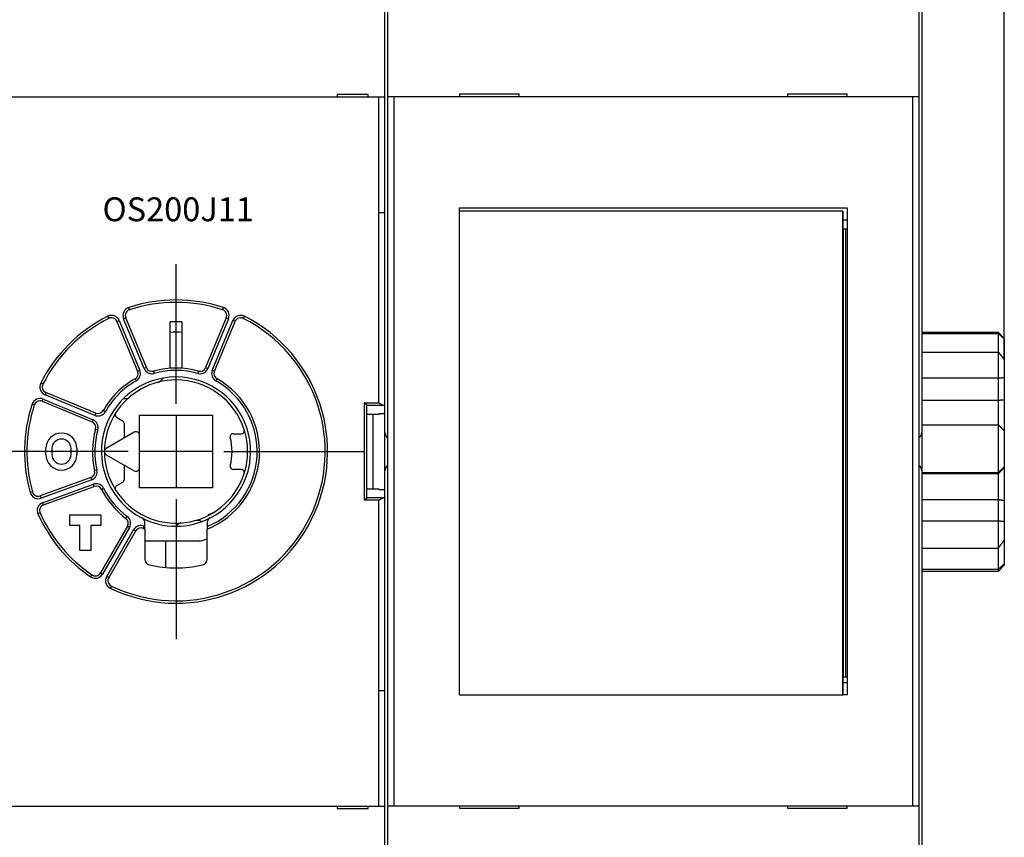
# Model space of a CAD drawing. Extents: x 136 to 1152, y 5 to 398.
# Drawn here: x 425 to 508, y 103 to 172 of the extents above; entities that cross this region are included whole.
import ezdxf

# ---------------------------------------------------------------- set-up
doc = ezdxf.new("R2010")
doc.units = 0
for name, color, linetype in [('204', 7, 'CONTINUOUS'), ('3', 7, 'CONTINUOUS'), ('5', 7, 'CONTINUOUS')]:
    doc.layers.add(name, color=color, linetype=linetype)
doc.styles.get("Standard").update_dxf_attribs({"font": 'monotxt.shx'})
doc.dimstyles.new('DSTYLE1', dxfattribs={"dimtxt": 3, "dimasz": 3, "dimexe": 3, "dimexo": 0, "dimgap": 2, "dimtad": 1, "dimrnd": 0.1, "dimzin": 3, "dimcen": 0.09, "dimazin": 3, "dimtp": 1, "dimtm": 1, "dimtfac": 1, "dimtofl": 0, "dimtmove": 0, "dimatfit": 3})

# ---------------------------------------------------------------- blocks, each defined once
blk = doc.blocks.new('_AH1')
at = {"color": 0, "linetype": 'CONTINUOUS'}
for p, q in [((-1, 0.166667), (0, 0)), ((-1, 0.166667), (-1, -0.166667)), ((0, 0), (-1, -0.166667)), ((0, 0), (-1, 0))]:
    blk.add_line(p, q, dxfattribs=at)
blk = doc.blocks.new('*D14715')
at = {"layer": '5', "color": 1, "linetype": 'CONTINUOUS'}
for p, q in [((375.80423, 148.29512), (375.80423, 243.82018)), ((507.92187, 143.47709), (507.92187, 243.82018)), ((375.80423, 240.82018), (441.86305, 240.82018)), ((507.92187, 240.82018), (441.86305, 240.82018))]:
    blk.add_line(p, q, dxfattribs=at)
at = {"layer": '5', "color": 1, "xscale": 3, "yscale": 3, "zscale": 3, "rotation": 180}
blk.add_blockref('_AH1', (375.80423, 240.82018), dxfattribs=at)
at = {"layer": '5', "color": 1, "xscale": 3, "yscale": 3, "zscale": 3}
blk.add_blockref('_AH1', (507.92187, 240.82018), dxfattribs=at)
at = {"layer": '5', "color": 1, "linetype": 'CONTINUOUS'}
blk.add_text('132,1', height=3, rotation=360, dxfattribs=at).set_placement((434.36305, 242.82118))

msp = doc.modelspace()

# ---------------------------------------------------------------- linework, layer by layer
at = {"layer": '204', "color": 40, "linetype": 'CONTINUOUS'}
for p, q in [((456.01217, 137.39512), (456.01217, 177.48801)), ((501.01217, 177.48801), (501.01217, 137.39512)), ((456.26667, 165.5207), (456.26667, 173.6207)), ((500.76667, 173.6207), (500.76667, 165.5207)), ((455.51217, 165.49512), (421.51217, 165.49512)), ((452.01217, 165.69512), (452.01217, 165.49512)), ((454.61217, 165.69512), (452.01217, 165.69512)), ((454.61217, 165.49512), (454.61217, 165.69512)), ((456.01217, 165.49512), (455.51217, 165.49512)), ((455.51217, 155.79512), (455.51217, 165.49512)), ((456.76667, 165.5207), (456.26667, 165.5207)), ((456.26667, 106.1207), (456.26667, 165.5207)), ((500.26667, 165.5207), (456.76667, 165.5207)), ((456.76667, 165.5207), (456.76667, 106.1207)), ((467.26667, 165.7207), (462.26667, 165.7207)), ((462.26667, 165.7207), (462.26667, 165.5207)), ((467.26667, 165.5207), (467.26667, 165.7207)), ((494.76667, 165.7207), (489.76667, 165.7207)), ((489.76667, 165.7207), (489.76667, 165.5207)), ((494.76667, 165.5207), (494.76667, 165.7207)), ((500.76667, 165.5207), (500.26667, 165.5207)), ((500.26667, 106.1207), (500.26667, 165.5207)), ((500.76667, 165.5207), (500.76667, 106.1207)), ((462.26667, 156.2207), (494.76667, 156.2207)), ((462.26667, 115.4207), (462.26667, 156.2207)), ((494.76667, 156.2207), (494.76667, 115.4207)), ((456.01217, 155.79512), (455.51217, 155.79512)), ((455.51217, 139.87829), (455.51217, 155.79512)), ((494.37939, 155.9207), (462.26667, 155.9207)), ((494.37939, 155.9207), (494.40208, 155.9207)), ((494.37939, 115.4207), (494.37939, 155.9207)), ((494.40208, 155.9207), (494.40208, 154.4207)), ((494.40208, 155.2207), (494.76667, 155.2207)), ((494.42303, 154.4207), (494.40208, 154.4207)), ((494.62973, 154.4207), (494.42303, 154.4207)), ((494.42303, 154.4207), (494.42303, 116.9207)), ((494.76667, 154.4207), (494.62973, 154.4207)), ((494.62973, 116.9207), (494.62973, 154.4207)), ((434.60824, 147.66985), (434.54577, 147.85985)), ((442.4161, 147.66985), (442.47857, 147.85985)), ((432.87596, 146.95232), (432.78578, 147.13083)), ((434.30245, 147.00352), (434.11768, 146.92698)), ((435.84756, 142.75068), (434.11768, 146.92698)), ((436.03234, 142.82722), (434.30245, 147.00352)), ((442.72188, 147.00352), (440.992, 142.82722)), ((442.90666, 146.92698), (441.17678, 142.75068)), ((442.90666, 146.92698), (442.72188, 147.00352)), ((444.23856, 147.13083), (444.14838, 146.95232)), ((433.56335, 146.69737), (433.74813, 146.77391)), ((433.56335, 146.69737), (435.29323, 142.52107)), ((433.74813, 146.77391), (435.47801, 142.59761)), ((438.01217, 142.79512), (438.01217, 146.64963)), ((439.01217, 146.64963), (439.01217, 142.79512)), ((441.54633, 142.59761), (443.27621, 146.77391)), ((441.73111, 142.52107), (443.46099, 146.69737)), ((443.46099, 146.69737), (443.27621, 146.77391)), ((507.42189, 145.7769), (501.01217, 145.7769)), ((501.01217, 145.68657), (507.42187, 145.68657)), ((507.42187, 145.6028), (507.42187, 145.77691)), ((507.42187, 144.13562), (507.42187, 145.68657)), ((507.92189, 145.2769), (507.42189, 145.77691)), ((507.92187, 145.2769), (507.92187, 145.18097)), ((507.92187, 145.23856), (507.92187, 143.47709)), ((501.01217, 144.13563), (507.42187, 144.13563)), ((507.42187, 141.97374), (507.42187, 144.13563)), ((436.03234, 142.82722), (435.84756, 142.75068)), ((438.51217, 142.79512), (438.01217, 142.79512)), ((439.01217, 142.79512), (438.51217, 142.79512)), ((440.992, 142.82722), (441.17678, 142.75068)), ((507.92187, 143.47707), (507.92187, 141.99077)), ((435.29323, 142.52107), (435.47801, 142.59761)), ((436.6288, 142.53699), (436.68261, 142.34437)), ((440.39554, 142.53699), (440.34173, 142.34437)), ((441.73111, 142.52107), (441.54633, 142.59761)), ((501.01217, 141.97374), (507.42187, 141.97374)), ((507.42187, 140.09824), (507.42187, 141.97374)), ((507.92187, 141.99077), (507.92187, 140.13057)), ((427.35497, 141.43132), (427.17645, 141.5215)), ((435.07668, 141.89409), (435.17484, 141.71983)), ((441.94765, 141.89409), (441.8495, 141.71983)), ((427.60991, 140.74394), (427.53338, 140.55916)), ((431.70968, 138.82928), (427.53338, 140.55916)), ((431.78622, 139.01405), (427.60991, 140.74394)), ((426.63744, 139.69905), (426.44744, 139.76151)), ((427.30377, 140.00483), (427.3803, 140.18961)), ((427.30377, 140.00483), (431.48007, 138.27495)), ((427.3803, 140.18961), (431.55661, 138.45973)), ((454.31217, 131.71194), (454.31217, 139.87829)), ((454.31217, 139.87829), (455.51217, 139.87829)), ((454.51151, 139.67905), (455.9002, 139.67905)), ((454.51217, 131.9127), (454.51217, 139.67753)), ((501.01217, 140.09824), (507.42187, 140.09824)), ((507.42187, 138.03268), (507.42187, 140.09824)), ((507.92187, 140.13057), (507.92187, 137.52192)), ((431.78622, 139.01405), (431.70968, 138.82928)), ((432.58746, 139.13245), (432.4132, 139.2306)), ((433.53723, 138.6674), (434.02907, 138.38343)), ((435.46217, 137.15189), (435.46217, 138.84512)), ((435.46217, 138.84512), (441.56217, 138.84512)), ((441.56217, 138.84512), (441.56217, 132.74512)), ((455.51217, 138.90763), (454.51217, 138.90763)), ((455.01217, 138.90763), (455.01217, 132.68261)), ((455.51217, 138.96887), (455.51217, 138.90763)), ((456.01217, 138.96887), (455.51217, 138.96887)), ((431.48007, 138.27495), (431.55661, 138.45973)), ((434.15407, 138.16693), (434.15407, 136.91628)), ((501.01217, 138.03269), (507.42187, 138.03269)), ((507.42187, 134.03406), (507.42187, 138.03269)), ((431.77029, 137.67848), (431.96292, 137.62467)), ((435.01217, 137.4117), (432.66217, 136.05492)), ((435.46217, 134.43834), (435.46217, 137.15189)), ((443.30174, 137.29512), (443.98939, 137.29512)), ((456.01217, 134.19512), (456.01217, 137.39512)), ((501.01217, 137.39512), (501.01217, 134.19512)), ((507.92187, 137.52195), (507.92187, 134.52297)), ((427.61217, 135.54512), (427.61217, 136.04512)), ((428.11217, 136.04512), (428.11217, 135.54512)), ((429.71217, 135.54512), (429.71217, 136.04512)), ((430.21217, 136.04512), (430.21217, 135.54512)), ((432.66217, 135.53531), (435.01217, 134.17854)), ((434.15407, 134.67396), (434.15407, 133.42331)), ((507.92187, 134.52297), (507.92187, 134.45639)), ((431.88935, 134.25297), (431.69456, 134.20762)), ((435.46217, 132.74512), (435.46217, 134.43834)), ((443.98939, 134.29512), (443.30174, 134.29512)), ((456.01217, 94.102223), (456.01217, 134.19512)), ((501.01217, 134.19512), (501.01217, 94.102223)), ((501.01217, 134.03406), (507.42187, 134.03406)), ((501.01217, 133.9668), (507.42187, 133.9668)), ((507.42187, 133.9668), (507.42187, 134.03406)), ((507.42187, 131.78229), (507.42187, 133.9668)), ((507.92187, 134.45639), (507.92187, 131.71607)), ((431.37859, 133.62438), (427.13081, 132.07831)), ((431.447, 133.43644), (427.19921, 131.89037)), ((427.33602, 131.5145), (431.58381, 133.06056)), ((427.40443, 131.32656), (431.65221, 132.87262)), ((431.37859, 133.62438), (431.447, 133.43644)), ((431.65221, 132.87262), (431.58381, 133.06056)), ((434.02907, 133.2068), (433.53723, 132.92284)), ((426.47845, 132.41287), (426.28591, 132.35875)), ((427.13081, 132.07831), (427.19921, 131.89037)), ((432.26915, 132.62893), (432.44752, 132.7194)), ((441.56217, 132.74512), (435.46217, 132.74512)), ((454.51217, 132.68261), (455.51217, 132.68261)), ((455.51217, 132.68261), (455.51217, 132.62136)), ((455.51217, 132.62136), (456.01217, 132.62136)), ((427.40443, 131.32656), (427.33602, 131.5145)), ((455.51217, 131.71194), (454.31217, 131.71194)), ((454.51141, 131.91118), (454.51141, 131.91118)), ((455.9002, 131.91118), (454.51141, 131.91118)), ((455.51217, 115.79512), (455.51217, 131.71194)), ((501.01217, 131.78229), (507.42187, 131.78229)), ((507.42187, 129.9993), (507.42187, 131.78229)), ((507.92187, 131.71607), (507.92187, 129.94762)), ((427.11974, 130.65094), (426.93746, 130.56864)), ((429.61217, 130.49512), (432.21217, 130.49512)), ((429.61217, 129.59512), (429.61217, 130.49512)), ((432.21217, 130.49512), (432.21217, 129.59512)), ((430.46217, 129.59512), (429.61217, 129.59512)), ((430.46217, 127.49512), (430.46217, 129.59512)), ((432.21217, 129.59512), (431.36217, 129.59512)), ((431.36217, 129.59512), (431.36217, 127.49512)), ((434.44286, 129.54686), (432.18266, 125.63208)), ((434.31, 130.19674), (434.43006, 130.3567)), ((434.61606, 129.44686), (434.44286, 129.54686)), ((435.76492, 129.35674), (435.84341, 129.5407)), ((435.91217, 129.51181), (435.91217, 129.79908)), ((441.11217, 129.79908), (441.11217, 129.51181)), ((501.01217, 129.9993), (507.42187, 129.9993)), ((507.42187, 127.7169), (507.42187, 129.9993)), ((507.92187, 129.94762), (507.92187, 128.37847)), ((434.61606, 129.44686), (432.35586, 125.53208)), ((432.70227, 125.33208), (434.96247, 129.24686)), ((432.87548, 125.23208), (435.13568, 129.14686)), ((435.13568, 129.14686), (434.96247, 129.24686)), ((435.91217, 129.29589), (435.91217, 129.51181)), ((435.91217, 129.29589), (435.91217, 126.78665)), ((441.11217, 129.51181), (441.11217, 129.29589)), ((441.11217, 126.78665), (441.11217, 129.29589)), ((440.51217, 128.29512), (435.91217, 128.29512)), ((437.66217, 126.14287), (437.66217, 128.29512)), ((507.92187, 128.37846), (507.92187, 126.37283)), ((431.36217, 127.49512), (430.46217, 127.49512)), ((501.01217, 127.7169), (507.42187, 127.7169)), ((507.42187, 125.95099), (507.42187, 127.71689)), ((507.42189, 125.7769), (507.92189, 126.27691)), ((507.92187, 126.37283), (507.92187, 126.2769)), ((431.46787, 125.46904), (431.35516, 125.30382)), ((432.18266, 125.63208), (432.35586, 125.53208)), ((501.01217, 125.95099), (507.42187, 125.95099)), ((501.01217, 125.7769), (507.42189, 125.7769)), ((507.42187, 125.7769), (507.42187, 125.95099)), ((432.87548, 125.23208), (432.70227, 125.33208)), ((433.09167, 124.53154), (433.00494, 124.35132)), ((494.40208, 116.9207), (494.42303, 116.9207)), ((494.40208, 116.9207), (494.40208, 115.4207)), ((494.76667, 116.4207), (494.40208, 116.4207)), ((494.42303, 116.9207), (494.62973, 116.9207)), ((494.62973, 116.9207), (494.76667, 116.9207)), ((455.51217, 115.79512), (456.01217, 115.79512)), ((455.51217, 106.09512), (455.51217, 115.79512)), ((462.26667, 115.4207), (494.37939, 115.4207)), ((494.76667, 115.4207), (494.37939, 115.4207)), ((421.51217, 106.09512), (455.51217, 106.09512)), ((452.01217, 106.09512), (452.01217, 105.89512)), ((452.01217, 105.89512), (454.61217, 105.89512)), ((454.61217, 105.89512), (454.61217, 106.09512)), ((455.51217, 106.09512), (456.01217, 106.09512)), ((456.26667, 106.1207), (456.76667, 106.1207)), ((456.26667, 98.0207), (456.26667, 106.1207)), ((456.76667, 106.1207), (500.26667, 106.1207)), ((462.26667, 106.1207), (462.26667, 105.9207)), ((462.26667, 105.9207), (467.26667, 105.9207)), ((467.26667, 105.9207), (467.26667, 106.1207)), ((489.76667, 106.1207), (489.76667, 105.9207)), ((489.76667, 105.9207), (494.76667, 105.9207)), ((494.76667, 105.9207), (494.76667, 106.1207)), ((500.26667, 106.1207), (500.76667, 106.1207)), ((500.76667, 106.1207), (500.76667, 98.0207))]:
    msp.add_line(p, q, dxfattribs=at)
for points in [[(507.42189, 145.68657), (507.43446, 145.67554, -0.000129284), (507.44703, 145.6645, -0.00012909), (507.45959, 145.65345, -0.000129194), (507.47216, 145.6424, -0.000129636), (507.48471, 145.63133, -0.000129949), (507.49727, 145.62026, -0.000130229), (507.50982, 145.60918, -0.000130489), (507.52237, 145.59808, -0.000130809), (507.53491, 145.58699, -0.000131081), (507.54745, 145.57588, -0.000131389), (507.55999, 145.56476, -0.000131657), (507.57252, 145.55364, -0.000131968), (507.58505, 145.5425, -0.000132235), (507.59757, 145.53136, -0.000132544), (507.61009, 145.52021, -0.000132811), (507.62261, 145.50905, -0.00013312), (507.63513, 145.49788, -0.000133384), (507.64764, 145.48671, -0.000133686), (507.66014, 145.47552, -0.000133958), (507.67264, 145.46433, -0.000134285), (507.68514, 145.45312, -0.000134521), (507.69764, 145.44191, -0.000134756), (507.71013, 145.43069, -0.000135117), (507.72262, 145.41946, -0.000135667), (507.7351, 145.40822, -0.000135586), (507.74758, 145.39697, -0.000135046), (507.76005, 145.38572, -0.000136497), (507.77253, 145.37445, -0.000139611), (507.78502, 145.36315, -0.000135852), (507.79746, 145.35189, -0.000127023), (507.80982, 145.34069, -0.000140614), (507.82238, 145.3293, -0.000168229), (507.83522, 145.31763, -0.000127666), (507.84728, 145.30667, -0.000043275), (507.85818, 145.29675, -0.000181051), (507.87217, 145.284, -0.00031274), (507.8937, 145.26433, -0.000152906), (507.92189, 145.23856, -0.00008093)], [(507.42189, 144.13562), (507.43446, 144.11923, -0.000062619), (507.44703, 144.10284, -0.000062555), (507.45959, 144.08645, -0.000062608), (507.47216, 144.07005, -0.000062793), (507.48471, 144.05364, -0.000062929), (507.49727, 144.03724, -0.000063051), (507.50982, 144.02083, -0.000063165), (507.52237, 144.00441, -0.000063303), (507.53491, 143.988, -0.000063423), (507.54745, 143.97158, -0.000063557), (507.55999, 143.95515, -0.000063676), (507.57252, 143.93872, -0.00006381), (507.58505, 143.92229, -0.000063929), (507.59757, 143.90585, -0.000064063), (507.61009, 143.88941, -0.000064182), (507.62261, 143.87296, -0.000064317), (507.63513, 143.85652, -0.000064435), (507.64764, 143.84006, -0.000064567), (507.66014, 143.82361, -0.000064689), (507.67264, 143.80714, -0.000064833), (507.68514, 143.79068, -0.000064938), (507.69764, 143.77421, -0.000065038), (507.71013, 143.75774, -0.000065204), (507.72262, 143.74126, -0.000065456), (507.7351, 143.72478, -0.000065409), (507.74758, 143.7083, -0.000065138), (507.76005, 143.69182, -0.000065828), (507.77253, 143.67532, -0.000067315), (507.78502, 143.65879, -0.0000655), (507.79746, 143.64232, -0.000061241), (507.80982, 143.62595, -0.000067772), (507.82238, 143.60931, -0.000081049), (507.83522, 143.59227, -0.000061526), (507.84728, 143.57628, -0.000020907), (507.85818, 143.56182, -0.000087193), (507.87217, 143.54323, -0.000150579), (507.8937, 143.5146, -0.000073653), (507.92189, 143.47709, -0.000038999)], [(507.42189, 141.97373), (507.43446, 141.97433, -0.00017066), (507.44703, 141.97493, -0.000170586), (507.45959, 141.97551, -0.000170875), (507.47216, 141.97609, -0.000171563), (507.48471, 141.97665, -0.000172106), (507.49727, 141.97721, -0.000172603), (507.50982, 141.97776, -0.000173083), (507.52237, 141.9783, -0.00017363), (507.53491, 141.97884, -0.000174128), (507.54745, 141.97936, -0.000174664), (507.55999, 141.97987, -0.000175159), (507.57252, 141.98038, -0.0001757), (507.58505, 141.98087, -0.000176197), (507.59757, 141.98136, -0.000176738), (507.61009, 141.98184, -0.000177237), (507.62261, 141.98231, -0.000177783), (507.63513, 141.98277, -0.00017828), (507.64764, 141.98322, -0.000178817), (507.66014, 141.98366, -0.000179328), (507.67264, 141.98409, -0.000179901), (507.68514, 141.98451, -0.000180367), (507.69764, 141.98493, -0.00018082), (507.71013, 141.98533, -0.000181455), (507.72262, 141.98573, -0.000182335), (507.7351, 141.98611, -0.000182379), (507.74758, 141.98649, -0.000181795), (507.76005, 141.98686, -0.000183901), (507.77253, 141.98721, -0.000188242), (507.78502, 141.98756, -0.000183339), (507.79746, 141.9879, -0.000171564), (507.80982, 141.98823, -0.000190057), (507.82238, 141.98855, -0.000227561), (507.83522, 141.98887, -0.000172899), (507.84728, 141.98917, -0.000058711), (507.85818, 141.98943, -0.000245368), (507.87217, 141.98974, -0.00042454), (507.8937, 141.9902, -0.000207933), (507.92189, 141.99078, -0.000110156)], [(454.51149, 139.67906), (454.51032, 139.68099, 0.014818056), (454.50884, 139.68316, 0.010998226), (454.50705, 139.68561, 0.008163359), (454.50495, 139.68829, 0.006182726), (454.50256, 139.69122, 0.004848046), (454.49989, 139.69438, 0.003937398), (454.49694, 139.69776, 0.003243551), (454.49373, 139.70136, 0.002717385), (454.49027, 139.70516, 0.002306107), (454.48657, 139.70915, 0.001982928), (454.48263, 139.71334, 0.001721507), (454.47848, 139.71771, 0.001507235), (454.4741, 139.72225, 0.001330694), (454.46953, 139.72694, 0.001181517), (454.46476, 139.7318, 0.001056884), (454.45981, 139.7368, 0.000948601), (454.45469, 139.74194, 0.000857326), (454.4494, 139.7472, 0.000776035), (454.44397, 139.75259, 0.00070719), (454.43839, 139.75809, 0.00064448), (454.43267, 139.76369, 0.000591091), (454.42684, 139.76938, 0.00054127), (454.42089, 139.77516, 0.000499281), (454.41483, 139.78102, 0.000459563), (454.40869, 139.78695, 0.000424759), (454.40246, 139.79293, 0.000390161), (454.39616, 139.79897, 0.000364186), (454.3898, 139.80505, 0.000340486), (454.38337, 139.81118, 0.000310516), (454.37692, 139.81731, 0.000274193), (454.37048, 139.82342, 0.000273014), (454.36392, 139.82964, 0.000285332), (454.35719, 139.83599, 0.000215312), (454.35086, 139.84196, 0.000103563), (454.34513, 139.84737, 0.000246097), (454.33783, 139.85423, 0.000354833), (454.32669, 139.86467, 0.000172538), (454.31217, 139.87828, 0.000096266)], [(454.51218, 139.67751), (454.51218, 139.67755, 0.005793332), (454.51218, 139.67759, 0.005823358), (454.51218, 139.67763, 0.005795846), (454.51217, 139.67767, 0.005703771), (454.51217, 139.67771, 0.005626553), (454.51216, 139.67775, 0.00555023), (454.51215, 139.67779, 0.005470773), (454.51215, 139.67783, 0.005377344), (454.51214, 139.67787, 0.005286103), (454.51213, 139.67791, 0.005186429), (454.51212, 139.67795, 0.005088389), (454.51211, 139.67798, 0.004982218), (454.51209, 139.67802, 0.004878627), (454.51208, 139.67806, 0.004768389), (454.51207, 139.6781, 0.00466132), (454.51205, 139.67814, 0.004548664), (454.51204, 139.67818, 0.004439638), (454.51202, 139.67822, 0.004325868), (454.512, 139.67826, 0.004216694), (454.51199, 139.67829, 0.004103954), (454.51197, 139.67833, 0.003994646), (454.51195, 139.67837, 0.003881108), (454.51193, 139.67841, 0.003776768), (454.51191, 139.67845, 0.003672994), (454.51189, 139.67849, 0.003560569), (454.51186, 139.67852, 0.003435339), (454.51184, 139.67856, 0.003361304), (454.51182, 139.6786, 0.003317391), (454.51179, 139.67864, 0.003133168), (454.51177, 139.67868, 0.002851255), (454.51174, 139.67872, 0.003031103), (454.51172, 139.67876, 0.003452815), (454.51169, 139.6788, 0.002570487), (454.51166, 139.67883, 0.000950843), (454.51164, 139.67887, 0.00341085), (454.51161, 139.67891, 0.005500062), (454.51155, 139.67898, 0.002606077), (454.51149, 139.67906, 0.001373999)], [(455.51215, 139.87828), (455.52263, 139.87236, -0.000854723), (455.53312, 139.86638, -0.000900463), (455.54363, 139.86035, -0.000845937), (455.55414, 139.85428, -0.000682468), (455.56465, 139.84816, -0.000563005), (455.57516, 139.84203, -0.000456518), (455.58566, 139.83587, -0.000357047), (455.59615, 139.8297, -0.000238942), (455.60662, 139.82353, -0.000135966), (455.61707, 139.81737, -0.000021257), (455.6275, 139.81123, 0.000081437), (455.6379, 139.80511, 0.000198727), (455.64826, 139.79902, 0.000304305), (455.65859, 139.79298, 0.000424944), (455.66888, 139.78699, 0.000534954), (455.67912, 139.78105, 0.00066125), (455.68931, 139.77519, 0.000777821), (455.69945, 139.7694, 0.000911792), (455.70953, 139.7637, 0.001037452), (455.71955, 139.75809, 0.001182223), (455.72949, 139.75258, 0.001318989), (455.73937, 139.74719, 0.001475399), (455.74918, 139.74192, 0.001629346), (455.7589, 139.73677, 0.001809155), (455.76854, 139.73177, 0.001973272), (455.77809, 139.7269, 0.002149684), (455.78755, 139.7222, 0.002370326), (455.79691, 139.71765, 0.00266427), (455.80619, 139.71328, 0.002790826), (455.81534, 139.7091, 0.002787077), (455.82432, 139.70511, 0.00340568), (455.83332, 139.70129, 0.004573191), (455.84239, 139.69764, 0.003645967), (455.85084, 139.69432, 0.000989844), (455.85842, 139.69142, 0.005946701), (455.86785, 139.68825, 0.012038838), (455.88197, 139.68408, 0.006445327), (455.90022, 139.67906, 0.003496148)], [(455.90022, 139.67906), (455.90533, 139.67848, -0.000871987), (455.91033, 139.67788, -0.000903192), (455.91524, 139.67728, -0.000941766), (455.92005, 139.67667, -0.000987185), (455.92475, 139.67606, -0.001036423), (455.92936, 139.67544, -0.001087527), (455.93385, 139.67481, -0.001144899), (455.93824, 139.67418, -0.001206672), (455.94252, 139.67354, -0.001275789), (455.94669, 139.6729, -0.001349937), (455.95075, 139.67225, -0.001433528), (455.9547, 139.67159, -0.001523848), (455.95852, 139.67093, -0.001626266), (455.96224, 139.67026, -0.00173751), (455.96583, 139.66958, -0.001864617), (455.9693, 139.66891, -0.002003634), (455.97265, 139.66822, -0.002163739), (455.97588, 139.66753, -0.002340085), (455.97898, 139.66684, -0.002545522), (455.98195, 139.66614, -0.002774212), (455.9848, 139.66543, -0.003042198), (455.98751, 139.66472, -0.003341917), (455.99009, 139.66401, -0.003704036), (455.99254, 139.66329, -0.004121367), (455.99486, 139.66257, -0.004606045), (455.99703, 139.66184, -0.005141201), (455.99907, 139.66111, -0.005889835), (456.00097, 139.66038, -0.006871304), (456.00272, 139.65963, -0.007715893), (456.00433, 139.65889, -0.008280916), (456.00579, 139.65815, -0.010719657), (456.00711, 139.6574, -0.015551481), (456.00828, 139.65662, -0.014470452), (456.0093, 139.65588, -0.005246909), (456.01014, 139.65522, -0.025834921), (456.01088, 139.65436, -0.066891151), (456.01155, 139.65302, -0.044793415), (456.01215, 139.65127, -0.026377195)], [(507.42189, 140.09823), (507.43195, 140.09909, 0.001047268), (507.44201, 140.09999, 0.001111246), (507.45206, 140.10093, 0.001050413), (507.4621, 140.10191, 0.000848765), (507.47214, 140.10292, 0.000699678), (507.48217, 140.10396, 0.000564984), (507.49219, 140.10501, 0.000437917), (507.50221, 140.10608, 0.000285923), (507.51223, 140.10716, 0.000152902), (507.52224, 140.10824, 0.00000485), (507.53225, 140.10932, -0.00012687), (507.54226, 140.11039, -0.000275871), (507.55226, 140.11145, -0.000408824), (507.56227, 140.11248, -0.000559587), (507.57227, 140.11349, -0.000690482), (507.58227, 140.11447, -0.000834759), (507.59227, 140.11542, -0.000974887), (507.60228, 140.11632, -0.001146421), (507.61228, 140.11717, -0.001232902), (507.62228, 140.11797, -0.001256064), (507.63229, 140.11872, -0.001227507), (507.6423, 140.11942, -0.00113971), (507.65231, 140.12008, -0.001072286), (507.66232, 140.1207, -0.001007879), (507.67233, 140.12127, -0.000948146), (507.68234, 140.12181, -0.000877712), (507.69235, 140.12232, -0.000815943), (507.70236, 140.12279, -0.000746967), (507.71237, 140.12324, -0.000685658), (507.72237, 140.12366, -0.000616253), (507.73238, 140.12405, -0.000554776), (507.74238, 140.12443, -0.000485487), (507.75239, 140.12478, -0.000423934), (507.76239, 140.12513, -0.000354187), (507.77239, 140.12545, -0.000292979), (507.78238, 140.12577, -0.000224975), (507.79237, 140.12608, -0.000161492), (507.80236, 140.12638, -0.000085544), (507.81237, 140.12668, -0.000031875), (507.82233, 140.12698, 0.000012833), (507.83223, 140.12728, 0.000108124), (507.84228, 140.1276, 0.000266539), (507.85257, 140.12793, 0.000206297), (507.86222, 140.12824, -0.000039859), (507.87094, 140.12853, 0.000504302), (507.88213, 140.12894, 0.0011574), (507.89935, 140.12963, 0.00058474), (507.92189, 140.13058, 0.000294747)], [(507.42189, 138.03268), (507.43445, 138.01985, -0.000002643), (507.44702, 138.00702, -0.000002642), (507.45958, 137.99419, -0.000002646), (507.47213, 137.98137, -0.000002657), (507.48468, 137.96856, -0.000002666), (507.49723, 137.95574, -0.000002674), (507.50978, 137.94293, -0.000002682), (507.52232, 137.93012, -0.000002691), (507.53486, 137.91731, -0.000002699), (507.5474, 137.90451, -0.000002708), (507.55993, 137.89171, -0.000002716), (507.57246, 137.87892, -0.000002725), (507.58499, 137.86612, -0.000002733), (507.59751, 137.85333, -0.000002742), (507.61003, 137.84055, -0.00000275), (507.62254, 137.82776, -0.000002759), (507.63506, 137.81498, -0.000002767), (507.64756, 137.8022, -0.000002775), (507.66007, 137.78943, -0.000002784), (507.67257, 137.77666, -0.000002793), (507.68507, 137.76389, -0.000002801), (507.69757, 137.75113, -0.000002808), (507.71006, 137.73837, -0.000002818), (507.72255, 137.72561, -0.000002832), (507.73503, 137.71285, -0.000002833), (507.74751, 137.7001, -0.000002825), (507.75999, 137.68736, -0.000002858), (507.77247, 137.67461, -0.000002926), (507.78496, 137.66184, -0.00000285), (507.79741, 137.64913, -0.000002667), (507.80977, 137.63649, -0.000002955), (507.82233, 137.62366, -0.000003539), (507.83518, 137.61053, -0.000002689), (507.84724, 137.59821, -0.000000912), (507.85815, 137.58707, -0.000003817), (507.87214, 137.57277, -0.000006607), (507.89368, 137.55075, -0.000003235), (507.92189, 137.52192, -0.000001714)], [(507.42189, 134.03409), (507.43445, 134.04638, -0.000002752), (507.44702, 134.05867, -0.000002747), (507.45958, 134.07095, -0.000002755), (507.47213, 134.08324, -0.000002777), (507.48468, 134.09551, -0.000002794), (507.49723, 134.10779, -0.000002809), (507.50978, 134.12006, -0.000002823), (507.52232, 134.13233, -0.00000284), (507.53486, 134.14459, -0.000002855), (507.5474, 134.15685, -0.000002872), (507.55993, 134.16911, -0.000002887), (507.57246, 134.18137, -0.000002904), (507.58499, 134.19362, -0.000002919), (507.59751, 134.20586, -0.000002936), (507.61003, 134.21811, -0.000002951), (507.62254, 134.23035, -0.000002967), (507.63506, 134.24258, -0.000002983), (507.64756, 134.25481, -0.000002999), (507.66007, 134.26704, -0.000003015), (507.67257, 134.27927, -0.000003032), (507.68507, 134.29149, -0.000003046), (507.69757, 134.30371, -0.000003062), (507.71006, 134.31592, -0.000003079), (507.72255, 134.32813, -0.000003102), (507.73503, 134.34034, -0.000003109), (507.74751, 134.35254, -0.000003106), (507.75999, 134.36473, -0.000003149), (507.77247, 134.37694, -0.000003232), (507.78496, 134.38915, -0.000003154), (507.79741, 134.40132, -0.000002956), (507.80977, 134.4134, -0.000003284), (507.82233, 134.42568, -0.000003947), (507.83518, 134.43824, -0.000002999), (507.84724, 134.45003, -0.000001006), (507.85815, 134.46069, -0.00000428), (507.87214, 134.47437, -0.000007435), (507.89368, 134.49542, -0.000003643), (507.92189, 134.52299, -0.000001928)], [(507.42189, 133.9668), (507.43194, 133.97668, 0.000452175), (507.44199, 133.98659, 0.000474813), (507.45204, 133.99653, 0.000450591), (507.46208, 134.0065, 0.000374244), (507.47211, 134.01649, 0.000317949), (507.48214, 134.0265, 0.000267363), (507.49216, 134.03652, 0.000219848), (507.50218, 134.04656, 0.00016333), (507.51219, 134.0566, 0.000114005), (507.52221, 134.06665, 0.000059248), (507.53221, 134.0767, 0.000010602), (507.54222, 134.08674, -0.000044405), (507.55223, 134.09678, -0.000093506), (507.56223, 134.1068, -0.000149267), (507.57223, 134.11681, -0.000197806), (507.58224, 134.12681, -0.000251461), (507.59224, 134.13677, -0.000303853), (507.60224, 134.14672, -0.000368245), (507.61225, 134.15663, -0.000401081), (507.62225, 134.16651, -0.000410072), (507.63226, 134.17636, -0.000400023), (507.64226, 134.18618, -0.000367715), (507.65227, 134.19598, -0.000342906), (507.66228, 134.20575, -0.000318999), (507.67229, 134.21549, -0.000296778), (507.6823, 134.22521, -0.000270321), (507.6923, 134.23491, -0.000247066), (507.70231, 134.2446, -0.000220906), (507.71232, 134.25426, -0.000197588), (507.72232, 134.26391, -0.00017104), (507.73233, 134.27355, -0.000147487), (507.74233, 134.28317, -0.00012086), (507.75233, 134.29279, -0.000097075), (507.76233, 134.30239, -0.000070001), (507.77233, 134.312, -0.000046475), (507.78233, 134.32159, -0.00002054), (507.79231, 134.33118, 0.000004643), (507.80231, 134.34077, 0.000035428), (507.81232, 134.35039, 0.000054269), (507.82228, 134.35996, 0.000067154), (507.83218, 134.36948, 0.000110409), (507.84224, 134.37916, 0.000184636), (507.85252, 134.38908, 0.000141538), (507.86218, 134.39839, 0.00000595), (507.87091, 134.40682, 0.000281592), (507.8821, 134.41767, 0.000594045), (507.89933, 134.43443, 0.000296732), (507.92189, 134.45641, 0.000151249)], [(454.51139, 131.91119), (454.51054, 131.9104, -0.010681456), (454.5094, 131.9094, -0.006588006), (454.50794, 131.90818, -0.003828274), (454.5062, 131.90674, -0.001799598), (454.50418, 131.9051, -0.000767955), (454.50192, 131.90326, -0.000135892), (454.4994, 131.90122, 0.000295087), (454.49668, 131.899, 0.000699203), (454.49374, 131.89659, 0.000968352), (454.49062, 131.89401, 0.001241604), (454.48732, 131.89125, 0.001435024), (454.48387, 131.88832, 0.001661574), (454.48028, 131.88523, 0.001830244), (454.47657, 131.88199, 0.002043435), (454.47275, 131.8786, 0.002199745), (454.46885, 131.87507, 0.002394873), (454.46487, 131.87139, 0.002583014), (454.46084, 131.86759, 0.002859448), (454.45677, 131.86365, 0.002885785), (454.45266, 131.85959, 0.002718897), (454.44853, 131.85542, 0.002484145), (454.44437, 131.85114, 0.002154007), (454.44018, 131.84676, 0.001887798), (454.43595, 131.84228, 0.001636924), (454.43169, 131.8377, 0.001414794), (454.4274, 131.83305, 0.00117831), (454.42307, 131.82831, 0.000975356), (454.41871, 131.8235, 0.000762181), (454.41431, 131.81863, 0.000577854), (454.40987, 131.8137, 0.000379415), (454.4054, 131.80871, 0.000208719), (454.40088, 131.80367, 0.000023266), (454.39633, 131.7986, -0.000138707), (454.39174, 131.79349, -0.000319499), (454.38711, 131.78834, -0.00046946), (454.38243, 131.78318, -0.000630345), (454.37772, 131.778, -0.000795182), (454.37296, 131.77281, -0.001004346), (454.36814, 131.7676, -0.001096475), (454.3633, 131.76242, -0.001123715), (454.35845, 131.75727, -0.001469557), (454.35347, 131.75206, -0.002089915), (454.34831, 131.74676, -0.001587348), (454.34344, 131.74178, -0.000259829), (454.33902, 131.7373, -0.00277159), (454.33322, 131.73164, -0.005498525), (454.32415, 131.72306, -0.002732475), (454.31217, 131.71193, -0.001406653)], [(455.90022, 131.91119), (455.89234, 131.90928, 0.006669349), (455.88432, 131.90711, 0.006450991), (455.87615, 131.90468, 0.006039452), (455.86785, 131.902, 0.005475154), (455.8594, 131.89908, 0.005021615), (455.85084, 131.89592, 0.004632892), (455.84214, 131.89254, 0.00427691), (455.83332, 131.88895, 0.003926731), (455.82438, 131.88514, 0.003619876), (455.81534, 131.88115, 0.003325369), (455.80618, 131.87695, 0.003065385), (455.79691, 131.87258, 0.00281026), (455.78755, 131.86804, 0.002586399), (455.77809, 131.86333, 0.002364365), (455.76854, 131.85847, 0.00216996), (455.7589, 131.85346, 0.001974249), (455.74918, 131.84832, 0.001803367), (455.73937, 131.84304, 0.001628829), (455.72949, 131.83765, 0.001476793), (455.71955, 131.83214, 0.001319157), (455.70953, 131.82653, 0.001181993), (455.69945, 131.82083, 0.001037696), (455.68931, 131.81504, 0.000912265), (455.67912, 131.80917, 0.000778035), (455.66888, 131.80324, 0.000661756), (455.65859, 131.79725, 0.000537201), (455.64827, 131.7912, 0.000425485), (455.6379, 131.78511, 0.000297315), (455.62748, 131.77898, 0.000201146), (455.61707, 131.77285, 0.000115929), (455.60671, 131.76673, -0.00002817), (455.59615, 131.76052, -0.000260687), (455.58533, 131.75416, -0.000203681), (455.57516, 131.74819, 0.000113207), (455.56596, 131.74279, -0.000638664), (455.55414, 131.73594, -0.00158437), (455.53595, 131.72551, -0.00081031), (455.51215, 131.71193, -0.000404817)], [(456.01215, 131.93893), (456.01207, 131.93816, -0.050541353), (456.01183, 131.93739, -0.047237963), (456.01143, 131.93662, -0.040816447), (456.01088, 131.93585, -0.033796908), (456.01016, 131.93509, -0.027419373), (456.0093, 131.93433, -0.022378256), (456.00828, 131.93358, -0.018220231), (456.00711, 131.93282, -0.015059908), (456.00579, 131.93207, -0.012507998), (456.00433, 131.93133, -0.01056454), (456.00272, 131.93059, -0.008970981), (456.00097, 131.92985, -0.007731395), (455.99907, 131.92911, -0.006695017), (455.99703, 131.92838, -0.005871096), (455.99486, 131.92766, -0.005168837), (455.99254, 131.92694, -0.004599098), (455.99009, 131.92622, -0.00410509), (455.98751, 131.92551, -0.003697056), (455.9848, 131.9248, -0.003338486), (455.98195, 131.92409, -0.003038037), (455.97898, 131.9234, -0.002769615), (455.97588, 131.9227, -0.00254091), (455.97265, 131.92201, -0.002337894), (455.9693, 131.92133, -0.002165426), (455.96583, 131.92065, -0.00200058), (455.96224, 131.91998, -0.001851754), (455.95853, 131.91931, -0.001740532), (455.9547, 131.91865, -0.001659911), (455.95074, 131.91799, -0.001511866), (455.94669, 131.91734, -0.001334252), (455.94256, 131.91671, -0.001386226), (455.93824, 131.91606, -0.0015462), (455.93369, 131.91541, -0.001109276), (455.92936, 131.9148, -0.000381326), (455.92538, 131.91426, -0.001459726), (455.92005, 131.91357, -0.002285733), (455.91154, 131.91254, -0.001040648), (455.90022, 131.91119, -0.000535466)], [(507.42189, 131.78231), (507.43195, 131.78078, -0.001041502), (507.44201, 131.77921, -0.001104133), (507.45206, 131.77759, -0.001043407), (507.4621, 131.77593, -0.000843875), (507.47214, 131.77425, -0.000696442), (507.48217, 131.77253, -0.000563376), (507.49219, 131.7708, -0.000437941), (507.50221, 131.76906, -0.000288029), (507.51223, 131.7673, -0.000156885), (507.52224, 131.76554, -0.000010961), (507.53225, 131.76379, 0.000118862), (507.54226, 131.76204, 0.000265742), (507.55226, 131.76031, 0.000396862), (507.56227, 131.7586, 0.000545626), (507.57227, 131.75691, 0.000674922), (507.58227, 131.75525, 0.000817554), (507.59227, 131.75363, 0.000956293), (507.60228, 131.75206, 0.001126268), (507.61228, 131.75053, 0.001212451), (507.62228, 131.74905, 0.001236075), (507.63229, 131.74762, 0.001208563), (507.6423, 131.74624, 0.001122238), (507.65231, 131.74491, 0.001055995), (507.66232, 131.74361, 0.000992602), (507.67233, 131.74236, 0.000933778), (507.68234, 131.74114, 0.000864209), (507.69235, 131.73996, 0.000803179), (507.70236, 131.7388, 0.000734882), (507.71237, 131.73768, 0.000674148), (507.72237, 131.73658, 0.000605274), (507.73238, 131.73551, 0.00054424), (507.74238, 131.73446, 0.000475366), (507.75239, 131.73342, 0.000414141), (507.76239, 131.7324, 0.000344697), (507.77239, 131.7314, 0.000283762), (507.78238, 131.7304, 0.000216052), (507.79237, 131.72941, 0.000152704), (507.80236, 131.72843, 0.000076814), (507.81237, 131.72745, 0.000023538), (507.82233, 131.72647, -0.0000205), (507.83223, 131.72549, -0.000116315), (507.84228, 131.7245, -0.000275879), (507.85257, 131.72346, -0.000213349), (507.86222, 131.72249, 0.000037081), (507.87094, 131.72161, -0.000513527), (507.88213, 131.72044, -0.001171752), (507.89935, 131.71856, -0.000591402), (507.92189, 131.71608, -0.000298277)], [(441.20294, 130.51734), (441.23445, 130.52735, 0.003222697), (441.26574, 130.53773, 0.003265743), (441.29679, 130.5485, 0.003261451), (441.32762, 130.55963, 0.00320133), (441.35823, 130.57114, 0.003160206), (441.38862, 130.58299, 0.003122517), (441.4188, 130.59521, 0.003086942), (441.44877, 130.60777, 0.003039926), (441.47853, 130.62067, 0.002999465), (441.50808, 130.6339, 0.002951625), (441.53743, 130.64746, 0.002909331), (441.56659, 130.66134, 0.002858889), (441.59554, 130.67553, 0.002814372), (441.62431, 130.69003, 0.002762154), (441.65289, 130.70484, 0.002715906), (441.68128, 130.71994, 0.002662107), (441.70949, 130.73533, 0.002614319), (441.73752, 130.751, 0.002559118), (441.76538, 130.76695, 0.002510254), (441.79306, 130.78317, 0.002454357), (441.82058, 130.79965, 0.002404027), (441.84792, 130.81639, 0.002346093), (441.87511, 130.83338, 0.00229674), (441.90213, 130.85062, 0.002242352), (441.929, 130.8681, 0.002186589), (441.95572, 130.8858, 0.002117983), (441.98227, 130.90373, 0.00208161), (442.0087, 130.92189, 0.002057532), (442.03503, 130.94029, 0.001956059), (442.06111, 130.95882, 0.001790651), (442.08691, 130.97744, 0.001897896), (442.11297, 130.99656, 0.002147761), (442.13949, 131.01636, 0.001626546), (442.16431, 131.03506, 0.000649514), (442.18669, 131.05205, 0.002117414), (442.21515, 131.07425, 0.003404945), (442.25867, 131.10889, 0.001649144), (442.31545, 131.15453, 0.000886133)], [(507.42189, 129.9993), (507.43446, 129.99784, 0.000159336), (507.44703, 129.99638, 0.000159271), (507.45959, 129.99493, 0.000159563), (507.47216, 129.9935, 0.000160246), (507.48471, 129.99207, 0.000160786), (507.49727, 129.99064, 0.000161282), (507.50982, 129.98923, 0.000161761), (507.52237, 129.98783, 0.000162307), (507.53491, 129.98643, 0.000162804), (507.54745, 129.98505, 0.000163338), (507.55999, 129.98367, 0.000163833), (507.57252, 129.9823, 0.000164373), (507.58505, 129.98094, 0.00016487), (507.59757, 129.97959, 0.00016541), (507.61009, 129.97824, 0.000165909), (507.62261, 129.97691, 0.000166454), (507.63513, 129.97559, 0.000166951), (507.64764, 129.97427, 0.000167488), (507.66014, 129.97296, 0.000168), (507.67264, 129.97166, 0.000168571), (507.68514, 129.97038, 0.00016904), (507.69764, 129.96909, 0.000169499), (507.71013, 129.96782, 0.000170127), (507.72262, 129.96656, 0.000170986), (507.7351, 129.96531, 0.000171061), (507.74758, 129.96406, 0.000170547), (507.76005, 129.96283, 0.000172556), (507.77253, 129.9616, 0.000176668), (507.78502, 129.96038, 0.000172096), (507.79746, 129.95918, 0.00016107), (507.80982, 129.95799, 0.000178473), (507.82238, 129.95679, 0.000213751), (507.83522, 129.95558, 0.000162426), (507.84728, 129.95444, 0.000055128), (507.85818, 129.95342, 0.000230588), (507.87217, 129.95213, 0.000399119), (507.8937, 129.95017, 0.00019552), (507.92189, 129.94761, 0.000103584)], [(507.42189, 127.71689), (507.43446, 127.73336, 0.000058305), (507.44703, 127.74984, 0.000058234), (507.45959, 127.76632, 0.000058299), (507.47216, 127.7828, 0.000058516), (507.48471, 127.79929, 0.000058675), (507.49727, 127.81578, 0.000058819), (507.50982, 127.83227, 0.000058954), (507.52237, 127.84877, 0.000059117), (507.53491, 127.86527, 0.000059258), (507.54745, 127.88177, 0.000059415), (507.55999, 127.89828, 0.000059555), (507.57252, 127.91479, 0.000059714), (507.58505, 127.9313, 0.000059854), (507.59757, 127.94781, 0.000060012), (507.61009, 127.96433, 0.000060152), (507.62261, 127.98086, 0.000060311), (507.63513, 127.99738, 0.000060449), (507.64764, 128.01392, 0.000060605), (507.66014, 128.03045, 0.000060748), (507.67264, 128.04699, 0.000060915), (507.68514, 128.06353, 0.000061042), (507.69764, 128.08007, 0.000061168), (507.71013, 128.09662, 0.000061352), (507.72262, 128.11317, 0.000061622), (507.7351, 128.12972, 0.000061605), (507.74758, 128.14628, 0.000061379), (507.76005, 128.16283, 0.000062059), (507.77253, 128.17941, 0.000063496), (507.78502, 128.19601, 0.000061807), (507.79746, 128.21255, 0.000057808), (507.80982, 128.22899, 0.000064014), (507.82238, 128.2457, 0.000076614), (507.83522, 128.26281, 0.000058164), (507.84728, 128.27887, 0.00001972), (507.85818, 128.29339, 0.000082518), (507.87217, 128.31205, 0.000142632), (507.8937, 128.3408, 0.000069777), (507.92189, 128.37846, 0.000036941)], [(507.42189, 125.95097), (507.43446, 125.96135, 0.000135435), (507.44703, 125.97173, 0.000135217), (507.45959, 125.98212, 0.000135344), (507.47216, 125.99252, 0.000135862), (507.48471, 126.00293, 0.000136232), (507.49727, 126.01335, 0.000136563), (507.50982, 126.02377, 0.00013687), (507.52237, 126.03421, 0.000137247), (507.53491, 126.04465, 0.000137569), (507.54745, 126.0551, 0.000137933), (507.55999, 126.06556, 0.00013825), (507.57252, 126.07603, 0.000138616), (507.58505, 126.08651, 0.000138932), (507.59757, 126.097, 0.000139296), (507.61009, 126.1075, 0.000139612), (507.62261, 126.118, 0.000139977), (507.63513, 126.12851, 0.000140289), (507.64764, 126.13904, 0.000140645), (507.66014, 126.14957, 0.000140967), (507.67264, 126.16011, 0.000141349), (507.68514, 126.17066, 0.000141632), (507.69764, 126.18122, 0.000141917), (507.71013, 126.19178, 0.000142332), (507.72262, 126.20236, 0.000142951), (507.7351, 126.21295, 0.000142897), (507.74758, 126.22354, 0.000142365), (507.76005, 126.23414, 0.000143929), (507.77253, 126.24476, 0.000147256), (507.78502, 126.2554, 0.000143319), (507.79746, 126.26601, 0.000134027), (507.80982, 126.27657, 0.000148418), (507.82238, 126.2873, 0.000177637), (507.83522, 126.2983, 0.000134808), (507.84728, 126.30863, 0.000045639), (507.85818, 126.31798, 0.000191291), (507.87217, 126.33, 0.000330577), (507.8937, 126.34854, 0.000161636), (507.92189, 126.37284, 0.000085544)]]:
    msp.add_lwpolyline(points, format="xyb", dxfattribs=at)
msp.add_lwpolyline([(442.31545, 131.15453), (442.31548, 131.15453), (442.31551, 131.15453), (442.31554, 131.15453), (442.31557, 131.15453), (442.3156, 131.15453), (442.31563, 131.15453), (442.31566, 131.15453), (442.31569, 131.15453), (442.31572, 131.15453), (442.31575, 131.15453), (442.31578, 131.15453), (442.31581, 131.15453), (442.31584, 131.15453), (442.31587, 131.15453), (442.3159, 131.15453), (442.31593, 131.15453), (442.31599, 131.15453), (442.31606, 131.15453)], dxfattribs=at)
for centre, radius, start, end in [((434.76439, 147.19486), 0.7, 108.19878, 202.5), ((438.51217, 135.79512), 12.7, 71.801222, 108.19878), ((438.51217, 135.79512), 12.5, 71.801222, 108.19878), ((442.25995, 147.19486), 0.7, 337.5, 431.80122), ((438.51217, 135.79512), 12.7, 116.80122, 153.19878), ((438.51217, 135.79512), 12.5, 116.80122, 153.19878), ((433.10141, 146.50603), 0.7, 22.5, 116.80122), ((433.10141, 146.50603), 0.5, 22.5, 116.80122), ((438.51217, 135.79512), 12.7, 244.30122, 423.19878), ((438.51217, 135.79512), 12.5, 244.30122, 423.19878), ((434.76439, 147.19486), 0.5, 108.19878, 202.5), ((442.25995, 147.19486), 0.5, 337.5, 431.80122), ((443.92293, 146.50603), 0.7, 63.198778, 157.5), ((443.92293, 146.50603), 0.5, 63.198778, 157.5), ((438.51217, 135.79512), 10.866025, 87.362604, 92.637396), ((438.51217, 135.79512), 10, 87.134016, 92.865984), ((436.49427, 143.01856), 0.7, 202.5, 285.6079), ((436.49427, 143.01856), 0.5, 202.5, 285.6079), ((438.51217, 135.79512), 7, 74.392103, 105.6079), ((440.53006, 143.01856), 0.7, 254.3921, 337.5), ((440.53006, 143.01856), 0.5, 254.3921, 337.5), ((438.51217, 135.79512), 6.25, 297.33932, 602.66068), ((434.83129, 142.32973), 0.5, 299.3921, 382.5), ((434.83129, 142.32973), 0.7, 299.3921, 382.5), ((438.51217, 135.79512), 6.8, 74.392103, 105.6079), ((436.73903, 142.35987), 0.8, 285.11495, 329.18252), ((442.19305, 142.32973), 0.7, 157.5, 240.6079), ((442.19305, 142.32973), 0.5, 157.5, 240.6079), ((427.80125, 141.20588), 0.7, 153.19878, 247.5), ((427.80125, 141.20588), 0.5, 153.19878, 247.5), ((438.51217, 135.79512), 7, 119.3921, 150.6079), ((438.51217, 135.79512), 6.8, 119.3921, 150.6079), ((438.51217, 135.79512), 6, 90, 147.50809), ((438.51217, 135.79512), 6, 17.718932, 90), ((438.51217, 135.79512), 7, 291.80375, 420.6079), ((438.51217, 135.79512), 6.8, 292.47951, 420.6079), ((434.28315, 140.73125), 0.5, 252.51579, 310.58827), ((438.51217, 135.79512), 12.7, 161.80122, 195.69878), ((438.51217, 135.79512), 12.5, 161.80122, 195.69878), ((427.11242, 139.54289), 0.7, 67.5, 161.80122), ((427.11242, 139.54289), 0.5, 67.5, 161.80122), ((431.97756, 139.47599), 0.7, 247.5, 330.6079), ((431.97756, 139.47599), 0.5, 247.5, 330.6079), ((438.51217, 135.79512), 6, 147.50809, 180), ((433.66223, 138.8839), 0.25, 147.50809, 240), ((431.28873, 137.81301), 0.5, 344.3921, 427.5), ((431.28873, 137.81301), 0.7, 344.3921, 427.5), ((433.90407, 138.16693), 0.25, 0, 60), ((428.91217, 136.04512), 1.3, 0.00000002, 180), ((438.51217, 135.79512), 7, 164.3921, 193.1079), ((438.51217, 135.79512), 6.8, 164.3921, 193.1079), ((435.16217, 137.15189), 0.3, 0, 120), ((443.30174, 137.04512), 0.25, 90, 194.62699), ((438.51217, 135.79512), 4.7, 345.373, 374.627), ((443.98939, 137.54512), 0.25, 270, 377.71893), ((438.51217, 135.79512), 6, 342.28107, 377.71893), ((456.51217, 137.39512), 0.5, 180, 240.6934), ((500.51217, 137.39512), 0.5, 300.48812, 360), ((428.91217, 136.04512), 0.8, 0.00000002, 180), ((428.91217, 135.54512), 1.3, 180, 360), ((428.91217, 135.54512), 0.8, 180, 360), ((432.81217, 135.79512), 0.3, 119.99998, 240.00002), ((438.51217, 135.79512), 6, 180, 212.49191), ((443.30174, 134.54512), 0.25, 165.37301, 270), ((456.51217, 134.19512), 0.5, 119.3066, 180), ((500.51217, 134.19512), 0.5, 0, 59.511879), ((431.20758, 134.09422), 0.5, 290, 373.1079), ((431.20758, 134.09422), 0.7, 290, 373.1079), ((438.51217, 135.79512), 6, 212.49191, 342.28107), ((435.16217, 134.43834), 0.3, 240, 360), ((443.98939, 134.04512), 0.25, 342.28107, 450), ((431.82322, 132.40278), 0.7, 26.892103, 110), ((431.82322, 132.40278), 0.5, 26.892103, 110), ((433.66223, 132.70633), 0.25, 120, 212.49191), ((433.90407, 133.42331), 0.25, 300, 360), ((426.9598, 132.54816), 0.7, 195.69878, 290), ((426.9598, 132.54816), 0.5, 195.69878, 290), ((438.51217, 135.79512), 7, 206.8921, 233.1079), ((438.51217, 135.79512), 6.8, 206.8921, 233.1079), ((427.57544, 130.85671), 0.7, 110, 204.30122), ((427.57544, 130.85671), 0.5, 110, 204.30122), ((438.51217, 135.79512), 12.7, 204.30122, 235.69878), ((438.51217, 135.79512), 12.5, 204.30122, 235.69878), ((434.00984, 129.79686), 0.5, 330, 413.1079), ((434.00984, 129.79686), 0.7, 330, 413.1079), ((435.56869, 128.89686), 0.7, 66.892103, 150), ((435.41217, 129.79908), 0.5, 359.99999, 422.66069), ((438.51217, 135.79512), 6.25, 242.66068, 297.33932), ((438.51217, 135.79512), 6.8, 246.8921, 247.52049), ((439.01217, 129.31438), 0.5, 94.411726, 152.48418), ((440.27478, 129.22753), 0.8, 60.955537, 105.02308), ((441.61217, 129.79908), 0.5, 117.33931, 180.00001), ((435.56869, 128.89686), 0.5, 66.892103, 150), ((438.51217, 135.79512), 7, 246.8921, 248.19625), ((438.51217, 135.79512), 7.762085, 284.93142, 289.5702), ((436.41217, 126.78665), 0.5, 179.99999, 256.87791), ((438.51217, 135.79512), 9.75, 256.87789, 283.12211), ((440.61217, 126.78665), 0.5, 283.12209, 360.00001), ((431.74965, 125.88208), 0.7, 235.69878, 330), ((431.74965, 125.88208), 0.5, 235.69878, 330), ((433.30849, 124.98208), 0.7, 150, 244.30122), ((433.30849, 124.98208), 0.5, 150, 244.30122)]:
    msp.add_arc(centre, radius, start, end, dxfattribs=at)
at = {"layer": '5', "color": 1, "linetype": 'CONTINUOUS'}
for p, q in [((438.51217, 139.79512), (438.51217, 151.49512)), ((438.51217, 138.79512), (438.51217, 132.79512)), ((434.51217, 135.79512), (422.81217, 135.79512)), ((441.51217, 135.79512), (435.51217, 135.79512)), ((442.51217, 135.79512), (454.21217, 135.79512)), ((438.51217, 131.79512), (438.51217, 120.09512))]:
    msp.add_line(p, q, dxfattribs=at)

# ---------------------------------------------------------------- texts
at = {"layer": '3', "color": 1, "linetype": 'CONTINUOUS'}
msp.add_text('OS200J11', height=2, dxfattribs=at).set_placement((432.35255, 155.0888))

# ---------------------------------------------------------------- dimensions: what is measured, and where the dimension line sits
at = {"layer": '5', "color": 1, "linetype": 'CONTINUOUS'}
dim = msp.add_linear_dim(base=(375.80423, 240.82018), p1=(507.92187, 143.47709), p2=(375.80423, 148.29512), dimstyle='DSTYLE1', override={"dimblk": '_AH1', "dimsah": 0}, dxfattribs=at)
dim.commit()
dim.dimension.update_dxf_attribs({"geometry": '*D14715', "text_midpoint": (441.86305, 244.32118), "dimtype": 128})

doc.saveas('drawing.dxf')
